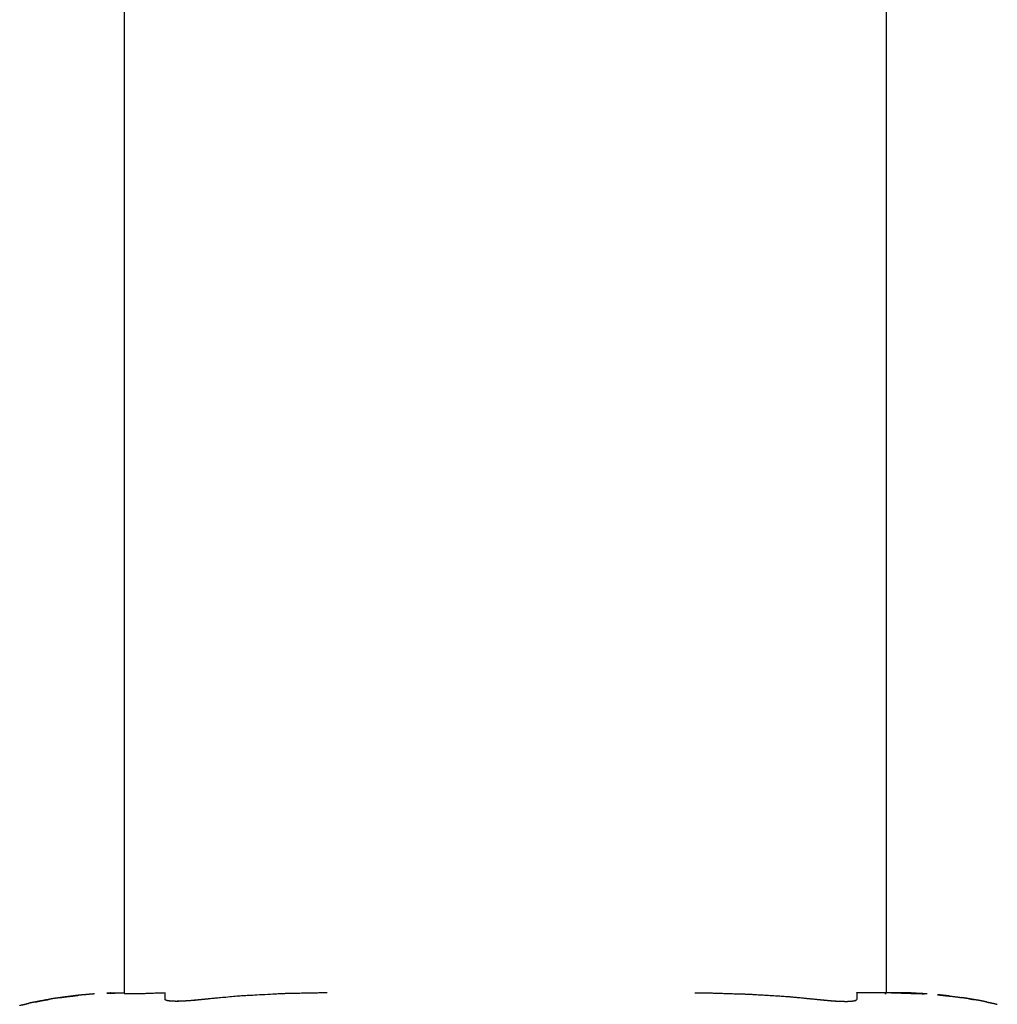
# Model space of a CAD drawing. Units: millimetres. Extents: x 36701 to 68905, y 5636 to 15930.
# Drawn here: x 60697 to 60877, y 12253 to 12434 of the extents above; entities that cross this region are included whole.
import ezdxf

# ---------------------------------------------------------------- set-up
doc = ezdxf.new("R2010")
doc.units = ezdxf.units.MM
doc.header["$MEASUREMENT"] = 0

msp = doc.modelspace()

# ---------------------------------------------------------------- linework, layer by layer
at = {"color": 0}
for points in [[(60716.59, 12438.92), (60716.59, 12347.23), (60716.59, 12255.54)], [(60856.5, 12438.86), (60856.5, 12347.21), (60856.5, 12255.56)], [(60713.39, 12255.45), (60713.43, 12255.46), (60713.48, 12255.46)], [(60713.48, 12255.46), (60715.04, 12255.5), (60716.59, 12255.53)], [(60714.16, 12255.5), (60715.37, 12255.52), (60716.59, 12255.54)], [(60724.11, 12255.5), (60724.11, 12255.5), (60724.11, 12255.5)], [(60851.11, 12255.56), (60853.8, 12255.56), (60856.5, 12255.56)], [(60851.11, 12255.55), (60851.11, 12255.56), (60851.11, 12255.56)], [(60861.74, 12255.46), (60861.79, 12255.46), (60861.83, 12255.45)], [(60864.08, 12255.33), (60862.96, 12255.39), (60861.83, 12255.45)], [(60700.25, 12253.84), (60699.68, 12253.73), (60699.1, 12253.62)], [(60702.68, 12254.3), (60701.47, 12254.07), (60700.25, 12253.84)], [(60700.25, 12253.84), (60700.9, 12253.98), (60701.55, 12254.12)], [(60701.55, 12254.12), (60702.11, 12254.21), (60702.68, 12254.3)], [(60703.61, 12254.48), (60703.14, 12254.39), (60702.68, 12254.3)], [(60704.85, 12254.65), (60704.23, 12254.56), (60703.61, 12254.48)], [(60706.98, 12254.92), (60705.93, 12254.79), (60704.89, 12254.66)], [(60709.24, 12255.17), (60708.73, 12255.13), (60708.21, 12255.08)], [(60711.14, 12255.33), (60710.19, 12255.25), (60709.24, 12255.17)], [(60726.57, 12253.97), (60726.37, 12253.97), (60726.17, 12253.96)], [(60727.59, 12254.01), (60727.59, 12254.01), (60727.59, 12254.01)], [(60728.58, 12254.07), (60728.33, 12254.05), (60728.08, 12254.03)], [(60837.97, 12254.89), (60837.97, 12254.89), (60837.97, 12254.89)], [(60847.63, 12254.01), (60847.63, 12254.01), (60847.63, 12254.01)], [(60856.5, 12255.33), (60856.37, 12255.33), (60856.25, 12255.33)], [(60865.98, 12255.17), (60867.04, 12255.05), (60868.11, 12254.94)], [(60867.01, 12255.08), (60866.49, 12255.13), (60865.98, 12255.17)], [(60870.34, 12254.65), (60870.36, 12254.65), (60870.37, 12254.65)], [(60872.54, 12254.3), (60871.45, 12254.48), (60870.37, 12254.65)], [(60870.37, 12254.65), (60870.37, 12254.65), (60870.37, 12254.65)], [(60871.61, 12254.48), (60870.99, 12254.56), (60870.37, 12254.65)], [(60871.61, 12254.48), (60872.07, 12254.39), (60872.54, 12254.3)], [(60873.67, 12254.12), (60873.11, 12254.21), (60872.54, 12254.3)], [(60875, 12253.84), (60874.34, 12253.98), (60873.67, 12254.12)], [(60875, 12253.84), (60875.56, 12253.73), (60876.12, 12253.62)], [(60697.4, 12253.23), (60697.84, 12253.33), (60698.29, 12253.42)], [(60876.91, 12253.43), (60876.92, 12253.42), (60876.93, 12253.42)]]:
    msp.add_open_spline(points, degree=2, dxfattribs=at)
for points, knots in [([(60713.48, 12255.46), (60713.82, 12255.48), (60714.16, 12255.5), (60713.77, 12255.48), (60713.39, 12255.45)], [32.7831836, 32.7831836, 32.7831836, 33, 33, 33.2557373, 33.2557373, 33.2557373]), ([(60724.11, 12255.5), (60721.54, 12255.41), (60718.97, 12255.33), (60717.9, 12255.33), (60716.84, 12255.33), (60716.71, 12255.33), (60716.59, 12255.33)], [20, 20, 20, 21, 21, 22, 22, 22.136597, 22.136597, 22.136597]), ([(60753.84, 12255.52), (60753.12, 12255.51), (60752.41, 12255.5), (60749.53, 12255.44), (60746.65, 12255.39), (60746.3, 12255.38), (60745.96, 12255.37), (60745.42, 12255.34), (60744.89, 12255.32), (60742.57, 12255.19), (60740.26, 12255.07), (60739.03, 12255), (60737.79, 12254.94), (60736.14, 12254.78), (60734.48, 12254.63), (60733.88, 12254.57), (60733.27, 12254.52), (60732.19, 12254.41), (60731.11, 12254.31), (60730.84, 12254.28), (60730.58, 12254.25), (60730.3, 12254.23), (60730.02, 12254.2), (60729.75, 12254.17), (60729.49, 12254.14), (60729.43, 12254.14), (60729.37, 12254.13), (60729.16, 12254.12), (60728.95, 12254.1), (60728.65, 12254.07), (60728.34, 12254.05), (60728.14, 12254.04), (60727.94, 12254.03), (60727.65, 12254.01), (60727.36, 12253.99), (60727.3, 12253.99), (60727.23, 12253.99), (60727.12, 12253.98), (60727.01, 12253.98), (60726.94, 12253.98), (60726.88, 12253.98), (60726.63, 12253.97), (60726.38, 12253.96), (60726.28, 12253.96), (60726.17, 12253.96), (60725.9, 12253.97), (60725.63, 12253.97), (60725.58, 12253.97), (60725.53, 12253.97), (60725.49, 12253.98), (60725.45, 12253.98), (60725.2, 12254), (60724.94, 12254.01), (60724.91, 12254.02), (60724.88, 12254.02), (60724.69, 12254.05), (60724.5, 12254.09), (60724.48, 12254.09), (60724.45, 12254.1), (60724.45, 12254.1), (60724.45, 12254.1), (60724.33, 12254.15), (60724.2, 12254.19), (60724.2, 12254.2), (60724.2, 12254.2), (60724.16, 12254.24), (60724.12, 12254.29), (60724.12, 12254.3), (60724.11, 12254.31)], [2.50774, 2.50774, 2.50774, 3, 3, 4, 4, 5, 5, 6, 6, 7, 7, 8, 8, 9, 9, 10, 10, 11, 11, 12, 12, 13, 13, 14, 14, 15, 15, 16, 16, 17, 17, 18, 18, 19, 19, 20, 20, 21, 21, 22, 22, 23, 23, 24, 24, 25, 25, 26, 26, 27, 27, 28, 28, 29, 29, 30, 30, 31, 31, 32, 32, 33, 33, 34, 34, 35, 35, 36, 36, 36]), ([(60724.11, 12254.31), (60724.11, 12254.48), (60724.11, 12254.64), (60724.11, 12254.74), (60724.11, 12254.85), (60724.11, 12254.9), (60724.11, 12254.94), (60724.11, 12255.11), (60724.11, 12255.28), (60724.11, 12255.29), (60724.11, 12255.31), (60724.11, 12255.31), (60724.11, 12255.32), (60724.11, 12255.41), (60724.11, 12255.5)], [12.000196, 12.000196, 12.000196, 13, 13, 14, 14, 15, 15, 16, 16, 17, 17, 18, 18, 19, 19, 19]), ([(60821.38, 12255.52), (60822.08, 12255.52), (60822.77, 12255.51), (60823.67, 12255.5), (60824.56, 12255.5), (60826.58, 12255.43), (60828.6, 12255.37), (60829.47, 12255.34), (60830.33, 12255.32), (60831.02, 12255.3), (60831.71, 12255.27), (60833.33, 12255.17), (60834.94, 12255.07), (60836.76, 12254.96), (60838.58, 12254.85), (60839.67, 12254.74), (60840.77, 12254.64), (60841.35, 12254.58), (60841.93, 12254.52), (60843.02, 12254.42), (60844.11, 12254.31), (60844.66, 12254.25), (60845.2, 12254.2), (60845.21, 12254.2), (60845.22, 12254.19), (60845.74, 12254.15), (60846.27, 12254.1), (60846.28, 12254.1), (60846.28, 12254.1), (60846.35, 12254.09), (60846.41, 12254.09), (60846.85, 12254.05), (60847.28, 12254.02), (60847.35, 12254.02), (60847.42, 12254.01), (60847.82, 12254), (60848.22, 12253.98), (60848.28, 12253.98), (60848.33, 12253.97), (60848.34, 12253.97), (60848.35, 12253.97), (60848.41, 12253.97), (60848.47, 12253.97), (60848.76, 12253.97), (60849.05, 12253.96), (60849.16, 12253.96), (60849.27, 12253.96), (60849.52, 12253.97), (60849.76, 12253.98), (60849.85, 12253.98), (60849.94, 12253.99), (60849.98, 12253.99), (60850.02, 12253.99), (60850.18, 12254.01), (60850.33, 12254.03), (60850.43, 12254.04), (60850.54, 12254.05), (60850.64, 12254.07), (60850.75, 12254.1), (60850.82, 12254.12), (60850.89, 12254.13), (60850.9, 12254.14), (60850.92, 12254.14), (60850.96, 12254.17), (60851, 12254.2), (60851.05, 12254.23), (60851.09, 12254.25), (60851.1, 12254.27), (60851.1, 12254.29), (60851.11, 12254.3), (60851.11, 12254.31)], [1.744284, 1.744284, 1.744284, 2, 2, 3, 3, 4, 4, 5, 5, 6, 6, 7, 7, 8, 8, 9, 9, 10, 10, 11, 11, 12, 12, 13, 13, 14, 14, 15, 15, 16, 16, 17, 17, 18, 18, 19, 19, 20, 20, 21, 21, 22, 22, 23, 23, 24, 24, 25, 25, 26, 26, 27, 27, 28, 28, 29, 29, 30, 30, 31, 31, 32, 32, 33, 33, 34, 34, 35, 35, 36, 36, 36]), ([(60851.11, 12255.55), (60851.11, 12255.51), (60851.11, 12255.46), (60851.11, 12255.42), (60851.11, 12255.37), (60851.11, 12255.34), (60851.11, 12255.32), (60851.11, 12255.31), (60851.11, 12255.3), (60851.11, 12255.13), (60851.11, 12254.96), (60851.11, 12254.95), (60851.11, 12254.94), (60851.11, 12254.78), (60851.11, 12254.63), (60851.11, 12254.47), (60851.11, 12254.31)], [44, 44, 44, 45, 45, 46, 46, 47, 47, 48, 48, 49, 49, 50, 50, 51, 51, 51.999977, 51.999977, 51.999977]), ([(60856.5, 12255.56), (60857.06, 12255.56), (60857.62, 12255.56), (60859.34, 12255.53), (60861.06, 12255.5)], [23.827941, 23.827941, 23.827941, 24, 24, 25, 25, 25]), ([(60861.06, 12255.5), (60859.22, 12255.53), (60857.37, 12255.56), (60860.48, 12255.45), (60863.58, 12255.35)], [25, 25, 25, 26, 26, 26.925219, 26.925219, 26.925219]), ([(60861.83, 12255.45), (60861.45, 12255.48), (60861.06, 12255.5), (60861.4, 12255.48), (60861.74, 12255.46)], [27.744056, 27.744056, 27.744056, 28, 28, 28.2169542, 28.2169542, 28.2169542]), ([(60704.85, 12254.65), (60704.86, 12254.65), (60704.87, 12254.65), (60704.88, 12254.65), (60704.89, 12254.65)], [32.996354191, 32.996354191, 32.996354191, 33, 33, 33.002006469, 33.002006469, 33.002006469]), ([(60704.89, 12254.66), (60705.3, 12254.72), (60705.72, 12254.79), (60706.42, 12254.86), (60707.11, 12254.94)], [29.134904, 29.134904, 29.134904, 30, 30, 30.331209, 30.331209, 30.331209]), ([(60707.11, 12254.94), (60707.66, 12255.01), (60708.21, 12255.08), (60707.59, 12255), (60706.98, 12254.92)], [2.6830214, 2.6830214, 2.6830214, 3, 3, 3.3688284, 3.3688284, 3.3688284]), ([(60724.89, 12254.03), (60724.89, 12254.03), (60724.89, 12254.03), (60724.86, 12254.03), (60724.82, 12254.03)], [27.9998575, 27.9998575, 27.9998575, 28, 28, 28.3346629, 28.3346629, 28.3346629]), ([(60730, 12254.19), (60730, 12254.19), (60730, 12254.19), (60729.58, 12254.16), (60729.16, 12254.12)], [12.9627832, 12.9627832, 12.9627832, 13, 13, 13.7955676, 13.7955676, 13.7955676]), ([(60731.11, 12254.31), (60731.11, 12254.31), (60731.11, 12254.31), (60730.56, 12254.25), (60730.01, 12254.2), (60730.01, 12254.2), (60730.01, 12254.2)], [10.999923, 10.999923, 10.999923, 11, 11, 12, 12, 12.035433, 12.035433, 12.035433]), ([(60844.11, 12254.31), (60844.38, 12254.28), (60844.64, 12254.25), (60844.92, 12254.23), (60845.2, 12254.2), (60845.34, 12254.18), (60845.47, 12254.17)], [11.000117, 11.000117, 11.000117, 12, 12, 13, 13, 13.506093, 13.506093, 13.506093]), ([(60845.85, 12254.13), (60845.85, 12254.13), (60845.85, 12254.13), (60846.06, 12254.12), (60846.27, 12254.1), (60846.45, 12254.08), (60846.63, 12254.07)], [14.998872, 14.998872, 14.998872, 15, 15, 16, 16, 16.599815, 16.599815, 16.599815]), ([(60847.14, 12254.03), (60847.21, 12254.03), (60847.28, 12254.03), (60847.28, 12254.03), (60847.28, 12254.03)], [17.6614507, 17.6614507, 17.6614507, 18, 18, 18.0005058, 18.0005058, 18.0005058]), ([(60848.15, 12253.98), (60848.18, 12253.98), (60848.21, 12253.98), (60848.21, 12253.98), (60848.21, 12253.98)], [20.7325007, 20.7325007, 20.7325007, 21, 21, 21.0017555, 21.0017555, 21.0017555]), ([(60849.77, 12253.98), (60849.77, 12253.98), (60849.77, 12253.98), (60849.79, 12253.98), (60849.81, 12253.98)], [26.9961887, 26.9961887, 26.9961887, 27, 27, 27.08377933, 27.08377933, 27.08377933]), ([(60868.24, 12254.92), (60867.63, 12255), (60867.01, 12255.08), (60867.56, 12255.01), (60868.11, 12254.94)], [0.6310886, 0.6310886, 0.6310886, 1, 1, 1.3170888, 1.3170888, 1.3170888]), ([(60868.11, 12254.94), (60868.8, 12254.86), (60869.5, 12254.79), (60869.92, 12254.72), (60870.34, 12254.65)], [30.66889, 30.66889, 30.66889, 31, 31, 31.878042, 31.878042, 31.878042]), ([(60698.29, 12253.42), (60698.53, 12253.48), (60698.78, 12253.54), (60698.94, 12253.58), (60699.1, 12253.62)], [30.880644, 30.880644, 30.880644, 31, 31, 31.998849, 31.998849, 31.998849]), ([(60876.12, 12253.62), (60876.12, 12253.62), (60876.12, 12253.62), (60876.28, 12253.58), (60876.44, 12253.54), (60876.67, 12253.49), (60876.91, 12253.43)], [47.999968, 47.999968, 47.999968, 48, 48, 49, 49, 49.112652, 49.112652, 49.112652])]:
    msp.add_open_spline(points, degree=2, knots=knots, dxfattribs=at)

doc.saveas('drawing.dxf')
